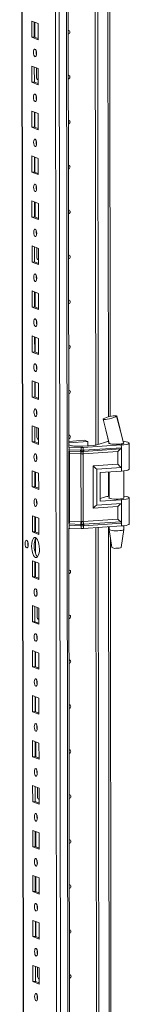
# Model space of a CAD drawing. Units: millimetres. Extents: x 19 to 11600, y -12 to 11614.
# Drawn here: x 7618 to 7678, y 2409 to 2949 of the extents above; entities that cross this region are included whole.
import ezdxf

# ---------------------------------------------------------------- set-up
doc = ezdxf.new("R2010")
doc.units = ezdxf.units.MM

msp = doc.modelspace()

# ---------------------------------------------------------------- linework, layer by layer
at = {"color": 7, "linetype": 'Continuous', "lineweight": 15}
for p, q in [((7618.331, 3997.53), (7620.782, 1934.857)), ((7636.643, 3966.85), (7639.028, 1959.718)), ((7645.169, 2714.627), (7644.578, 3212.622)), ((7659.873, 2715.598), (7659.282, 3212.828)), ((7659.291, 3212.829), (7659.882, 2715.6)), ((7660.674, 3212.92), (7661.265, 2716.043)), ((7667.84, 2731.271), (7667.275, 3207.418)), ((7624.9, 2948.126), (7628.392, 2946.762)), ((7624.911, 2939.249), (7624.9, 2948.126)), ((7626.283, 2947.586), (7626.293, 2939.347)), ((7626.588, 2939.232), (7626.578, 2947.471)), ((7628.392, 2946.762), (7628.403, 2937.885)), ((7626.293, 2939.347), (7624.911, 2939.249)), ((7628.403, 2937.885), (7624.911, 2939.249)), ((7626.293, 2939.347), (7628.402, 2938.523)), ((7624.929, 2923.469), (7628.422, 2922.105)), ((7624.94, 2914.592), (7624.929, 2923.469)), ((7626.313, 2922.928), (7626.322, 2914.689)), ((7627.536, 2917.191), (7627.53, 2922.453)), ((7628.422, 2922.105), (7628.432, 2913.228)), ((7628.096, 2916.042), (7628.338, 2916.036)), ((7628.338, 2916.036), (7628.429, 2916.043)), ((7626.322, 2914.689), (7624.94, 2914.592)), ((7628.432, 2913.228), (7624.94, 2914.592)), ((7626.322, 2914.689), (7628.431, 2913.866)), ((7624.959, 2898.811), (7628.451, 2897.447)), ((7624.969, 2889.934), (7624.959, 2898.811)), ((7626.342, 2898.271), (7626.352, 2890.032)), ((7626.647, 2889.917), (7626.637, 2898.155)), ((7628.451, 2897.447), (7628.461, 2888.57)), ((7626.352, 2890.032), (7624.969, 2889.934)), ((7628.461, 2888.57), (7624.969, 2889.934)), ((7626.352, 2890.032), (7628.461, 2889.208)), ((7624.988, 2874.153), (7628.48, 2872.789)), ((7624.999, 2865.277), (7624.988, 2874.153)), ((7626.371, 2873.613), (7626.381, 2865.374)), ((7626.676, 2865.259), (7626.666, 2873.498)), ((7628.48, 2872.789), (7628.491, 2863.913)), ((7626.381, 2865.374), (7624.999, 2865.277)), ((7628.491, 2863.913), (7624.999, 2865.277)), ((7626.381, 2865.374), (7628.49, 2864.55)), ((7625.017, 2849.496), (7628.509, 2848.132)), ((7625.028, 2840.619), (7625.017, 2849.496)), ((7626.401, 2848.955), (7626.41, 2840.716)), ((7626.705, 2840.601), (7626.695, 2848.84)), ((7628.509, 2848.132), (7628.52, 2839.255)), ((7626.41, 2840.716), (7625.028, 2840.619)), ((7628.52, 2839.255), (7625.028, 2840.619)), ((7626.41, 2840.716), (7628.519, 2839.893)), ((7625.047, 2824.838), (7628.539, 2823.474)), ((7625.057, 2815.961), (7625.047, 2824.838)), ((7626.43, 2824.298), (7626.44, 2816.059)), ((7627.653, 2818.56), (7627.647, 2823.822)), ((7628.539, 2823.474), (7628.549, 2814.597)), ((7626.44, 2816.059), (7625.057, 2815.961)), ((7628.549, 2814.597), (7625.057, 2815.961)), ((7626.44, 2816.059), (7628.549, 2815.235)), ((7628.213, 2817.411), (7628.455, 2817.406)), ((7628.455, 2817.406), (7628.546, 2817.412)), ((7625.076, 2800.18), (7628.568, 2798.816)), ((7625.087, 2791.304), (7625.076, 2800.18)), ((7626.459, 2799.64), (7626.469, 2791.401)), ((7626.764, 2791.286), (7626.754, 2799.525)), ((7628.568, 2798.816), (7628.579, 2789.94)), ((7626.469, 2791.401), (7625.087, 2791.304)), ((7626.469, 2791.401), (7628.578, 2790.577)), ((7628.579, 2789.94), (7625.087, 2791.304)), ((7625.105, 2775.523), (7628.597, 2774.159)), ((7625.116, 2766.646), (7625.105, 2775.523)), ((7626.489, 2774.982), (7626.498, 2766.744)), ((7626.793, 2766.628), (7626.783, 2774.867)), ((7628.597, 2774.159), (7628.608, 2765.282)), ((7626.498, 2766.744), (7625.116, 2766.646)), ((7628.608, 2765.282), (7625.116, 2766.646)), ((7626.498, 2766.744), (7628.607, 2765.92)), ((7625.135, 2750.865), (7628.627, 2749.501)), ((7625.145, 2741.988), (7625.135, 2750.865)), ((7626.518, 2750.325), (7626.528, 2742.086)), ((7626.822, 2741.971), (7626.813, 2750.21)), ((7628.627, 2749.501), (7628.637, 2740.624)), ((7626.528, 2742.086), (7625.145, 2741.988)), ((7628.637, 2740.624), (7625.145, 2741.988)), ((7626.528, 2742.086), (7628.636, 2741.262)), ((7663.952, 2729.892), (7664.011, 2729.949)), ((7671.41, 2731.526), (7671.311, 2731.432)), ((7671.378, 2731.603), (7671.411, 2731.526)), ((7671.411, 2731.526), (7671.41, 2731.526)), ((7625.164, 2726.207), (7628.656, 2724.843)), ((7625.174, 2717.331), (7625.164, 2726.207)), ((7626.547, 2725.667), (7626.557, 2717.428)), ((7627.77, 2719.93), (7627.764, 2725.192)), ((7628.656, 2724.843), (7628.667, 2715.967)), ((7626.557, 2717.428), (7625.174, 2717.331)), ((7628.667, 2715.967), (7625.174, 2717.331)), ((7626.557, 2717.428), (7628.666, 2716.605)), ((7628.331, 2718.781), (7628.573, 2718.775)), ((7628.573, 2718.775), (7628.663, 2718.781)), ((7645.166, 2717.673), (7653.658, 2718.272)), ((7655.52, 2717.545), (7645.167, 2716.814)), ((7645.168, 2715.85), (7646.576, 2715.3)), ((7653.658, 2718.272), (7655.52, 2717.545)), ((7655.523, 2715.175), (7655.52, 2717.545)), ((7660.009, 2715.638), (7664.613, 2717.123)), ((7666.564, 2719.3), (7667.182, 2716.724)), ((7667.192, 2716.715), (7667.193, 2716.583)), ((7675.086, 2716.838), (7675.192, 2716.748)), ((7675.193, 2716.592), (7675.192, 2716.8)), ((7678.209, 2702.443), (7678.192, 2716.744)), ((7645.293, 2714.532), (7645.085, 2714.542)), ((7645.219, 2672.63), (7645.172, 2712.241)), ((7651.901, 2714.279), (7645.293, 2714.532)), ((7645.295, 2713.057), (7645.293, 2714.532)), ((7645.295, 2713.057), (7651.596, 2712.815)), ((7645.374, 2712.375), (7651.674, 2712.133)), ((7651.832, 2710.77), (7645.531, 2711.012)), ((7645.575, 2673.99), (7645.531, 2711.012)), ((7647.953, 2715.109), (7651.605, 2714.968)), ((7651.596, 2712.815), (7651.848, 2712.808)), ((7651.674, 2712.133), (7651.946, 2712.123)), ((7651.876, 2673.748), (7651.832, 2710.77)), ((7651.987, 2710.758), (7651.832, 2710.77)), ((7651.848, 2712.808), (7651.903, 2712.809)), ((7651.903, 2712.809), (7651.901, 2714.279)), ((7651.946, 2712.123), (7652.03, 2712.121)), ((7652.807, 2714.984), (7658.854, 2715.411)), ((7653.034, 2710.785), (7652.884, 2710.77)), ((7652.936, 2712.132), (7653.017, 2712.137)), ((7653.017, 2712.137), (7653.277, 2712.154)), ((7671.934, 2712.04), (7653.034, 2710.785)), ((7653.078, 2673.764), (7653.034, 2710.785)), ((7673.908, 2715.675), (7653.103, 2714.294)), ((7653.105, 2712.824), (7653.103, 2714.294)), ((7653.158, 2712.825), (7653.105, 2712.824)), ((7653.399, 2712.838), (7653.158, 2712.825)), ((7653.277, 2712.154), (7673.564, 2713.501)), ((7673.91, 2714.2), (7653.399, 2712.838)), ((7671.943, 2705.101), (7671.934, 2712.04)), ((7673.908, 2715.675), (7673.91, 2714.2)), ((7673.91, 2714.2), (7673.923, 2703.346)), ((7658.505, 2704.209), (7671.943, 2705.101)), ((7625.193, 2701.55), (7628.685, 2700.186)), ((7625.204, 2692.673), (7625.193, 2701.55)), ((7626.576, 2701.009), (7626.586, 2692.771)), ((7626.881, 2692.655), (7626.871, 2700.894)), ((7628.685, 2700.186), (7628.696, 2691.309)), ((7658.532, 2681.066), (7658.505, 2704.209)), ((7660.485, 2702.454), (7673.923, 2703.346)), ((7660.509, 2682.728), (7660.485, 2702.454)), ((7662.347, 2700.605), (7673.925, 2701.374)), ((7662.347, 2700.605), (7662.366, 2684.824)), ((7667.211, 2700.928), (7667.228, 2686.501)), ((7673.923, 2703.346), (7673.925, 2701.374)), ((7675.228, 2686.51), (7675.211, 2701.492)), ((7626.586, 2692.771), (7625.204, 2692.673)), ((7628.696, 2691.309), (7625.204, 2692.673)), ((7626.586, 2692.771), (7628.695, 2691.947)), ((7673.947, 2683.62), (7660.509, 2682.728)), ((7662.364, 2686.304), (7664.649, 2687.04)), ((7662.366, 2684.824), (7673.944, 2685.593)), ((7673.944, 2685.593), (7673.947, 2683.62)), ((7673.947, 2683.62), (7673.959, 2672.767)), ((7678.245, 2672.361), (7678.228, 2686.662)), ((7671.97, 2681.958), (7658.532, 2681.066)), ((7671.978, 2675.018), (7671.97, 2681.958)), ((7625.223, 2676.892), (7628.715, 2675.528)), ((7625.233, 2668.015), (7625.223, 2676.892)), ((7626.606, 2676.352), (7626.616, 2668.113)), ((7626.91, 2667.998), (7626.901, 2676.237)), ((7628.715, 2675.528), (7628.725, 2666.651)), ((7645.575, 2673.99), (7651.876, 2673.748)), ((7651.876, 2673.748), (7652.031, 2673.75)), ((7652.928, 2673.762), (7653.078, 2673.764)), ((7671.978, 2675.018), (7653.078, 2673.764)), ((7673.612, 2673.538), (7653.325, 2672.191)), ((7653.448, 2671.405), (7673.959, 2672.767)), ((7673.959, 2672.767), (7673.961, 2671.291)), ((7626.616, 2668.113), (7625.233, 2668.015)), ((7628.725, 2666.651), (7625.233, 2668.015)), ((7626.616, 2668.113), (7628.724, 2667.289)), ((7645.346, 2670.149), (7645.138, 2670.159)), ((7645.961, 2048.871), (7645.222, 2670.154)), ((7651.645, 2671.382), (7645.344, 2671.624)), ((7645.346, 2670.149), (7645.344, 2671.624)), ((7651.954, 2669.895), (7645.346, 2670.149)), ((7651.722, 2672.171), (7645.421, 2672.413)), ((7651.897, 2671.369), (7651.645, 2671.382)), ((7651.994, 2672.161), (7651.722, 2672.171)), ((7651.952, 2671.365), (7651.897, 2671.369)), ((7651.954, 2669.895), (7651.952, 2671.365)), ((7652.077, 2672.159), (7651.994, 2672.161)), ((7653.064, 2672.175), (7652.983, 2672.171)), ((7653.325, 2672.191), (7653.064, 2672.175)), ((7653.154, 2671.38), (7653.207, 2671.386)), ((7653.156, 2669.91), (7653.154, 2671.38)), ((7673.961, 2671.291), (7653.156, 2669.91)), ((7653.207, 2671.386), (7653.448, 2671.405)), ((7660.665, 2049.841), (7659.927, 2670.36)), ((7659.936, 2670.36), (7660.674, 2049.844)), ((7661.319, 2670.452), (7662.056, 2050.286)), ((7667.247, 2670.846), (7667.249, 2669.331)), ((7667.25, 2669.314), (7668.762, 2659.456)), ((7673.759, 2659.462), (7675.248, 2669.324)), ((7675.249, 2669.34), (7675.246, 2671.41)), ((7626.924, 2656.13), (7626.915, 2664.085)), ((7668.632, 2065.515), (7667.919, 2664.95)), ((7625.252, 2652.234), (7628.744, 2650.871)), ((7625.262, 2643.358), (7625.252, 2652.234)), ((7626.635, 2651.694), (7626.645, 2643.455)), ((7626.94, 2643.34), (7626.93, 2651.579)), ((7628.744, 2650.871), (7628.754, 2641.994)), ((7626.645, 2643.455), (7625.262, 2643.358)), ((7628.754, 2641.994), (7625.262, 2643.358)), ((7626.645, 2643.455), (7628.754, 2642.632)), ((7625.281, 2627.577), (7628.773, 2626.213)), ((7625.292, 2618.7), (7625.281, 2627.577)), ((7626.664, 2627.037), (7626.674, 2618.798)), ((7627.888, 2621.299), (7627.881, 2626.561)), ((7628.773, 2626.213), (7628.784, 2617.336)), ((7626.674, 2618.798), (7625.292, 2618.7)), ((7628.784, 2617.336), (7625.292, 2618.7)), ((7626.674, 2618.798), (7628.783, 2617.974)), ((7628.448, 2620.15), (7628.69, 2620.145)), ((7628.69, 2620.145), (7628.78, 2620.151)), ((7625.31, 2602.919), (7628.803, 2601.555)), ((7625.321, 2594.042), (7625.31, 2602.919)), ((7626.694, 2602.379), (7626.703, 2594.14)), ((7626.998, 2594.025), (7626.988, 2602.264)), ((7628.803, 2601.555), (7628.813, 2592.678)), ((7626.703, 2594.14), (7625.321, 2594.042)), ((7628.813, 2592.678), (7625.321, 2594.042)), ((7626.703, 2594.14), (7628.812, 2593.316)), ((7625.34, 2578.262), (7628.832, 2576.898)), ((7625.35, 2569.385), (7625.34, 2578.262)), ((7626.723, 2577.721), (7626.733, 2569.482)), ((7627.028, 2569.367), (7627.018, 2577.606)), ((7628.832, 2576.898), (7628.842, 2568.021)), ((7626.733, 2569.482), (7625.35, 2569.385)), ((7628.842, 2568.021), (7625.35, 2569.385)), ((7626.733, 2569.482), (7628.842, 2568.659)), ((7625.369, 2553.604), (7628.861, 2552.24)), ((7625.38, 2544.727), (7625.369, 2553.604)), ((7626.752, 2553.064), (7626.762, 2544.825)), ((7627.057, 2544.71), (7627.047, 2552.948)), ((7628.861, 2552.24), (7628.872, 2543.363)), ((7626.762, 2544.825), (7625.38, 2544.727)), ((7628.872, 2543.363), (7625.38, 2544.727)), ((7626.762, 2544.825), (7628.871, 2544.001)), ((7625.398, 2528.946), (7628.89, 2527.582)), ((7625.409, 2520.07), (7625.398, 2528.946)), ((7626.782, 2528.406), (7626.791, 2520.167)), ((7628.005, 2522.668), (7627.999, 2527.931)), ((7628.89, 2527.582), (7628.901, 2518.706)), ((7628.565, 2521.52), (7628.807, 2521.514)), ((7628.807, 2521.514), (7628.898, 2521.52)), ((7626.791, 2520.167), (7625.409, 2520.07)), ((7628.901, 2518.706), (7625.409, 2520.07)), ((7626.791, 2520.167), (7628.9, 2519.343)), ((7625.428, 2504.289), (7628.92, 2502.925)), ((7625.438, 2495.412), (7625.428, 2504.289)), ((7626.811, 2503.748), (7626.821, 2495.509)), ((7627.116, 2495.394), (7627.106, 2503.633)), ((7628.92, 2502.925), (7628.93, 2494.048)), ((7626.821, 2495.509), (7625.438, 2495.412)), ((7628.93, 2494.048), (7625.438, 2495.412)), ((7626.821, 2495.509), (7628.93, 2494.686)), ((7625.457, 2479.631), (7628.949, 2478.267)), ((7625.468, 2470.754), (7625.457, 2479.631)), ((7626.84, 2479.091), (7626.85, 2470.852)), ((7627.145, 2470.737), (7627.135, 2478.976)), ((7628.949, 2478.267), (7628.96, 2469.39)), ((7626.85, 2470.852), (7625.468, 2470.754)), ((7628.96, 2469.39), (7625.468, 2470.754)), ((7626.85, 2470.852), (7628.959, 2470.028)), ((7625.486, 2454.973), (7628.978, 2453.609)), ((7625.497, 2446.097), (7625.486, 2454.973)), ((7626.87, 2454.433), (7626.879, 2446.194)), ((7627.174, 2446.079), (7627.164, 2454.318)), ((7628.978, 2453.609), (7628.989, 2444.733)), ((7626.879, 2446.194), (7625.497, 2446.097)), ((7628.989, 2444.733), (7625.497, 2446.097)), ((7626.879, 2446.194), (7628.988, 2445.37)), ((7625.516, 2430.316), (7629.008, 2428.952)), ((7625.526, 2421.439), (7625.516, 2430.316)), ((7626.899, 2429.775), (7626.909, 2421.537)), ((7628.122, 2424.038), (7628.116, 2429.3)), ((7629.008, 2428.952), (7629.018, 2420.075)), ((7626.909, 2421.537), (7625.526, 2421.439)), ((7629.018, 2420.075), (7625.526, 2421.439)), ((7626.909, 2421.537), (7629.017, 2420.713)), ((7628.682, 2422.889), (7628.924, 2422.883)), ((7628.924, 2422.883), (7629.015, 2422.89))]:
    msp.add_line(p, q, dxfattribs=at)
at = {"color": 8, "linetype": 'Continuous', "lineweight": 15}
for p, q in [((7620.908, 1934.755), (7618.456, 3997.539)), ((7641.162, 1927.524), (7638.7, 3998.708)), ((7642.663, 3998.991), (7645.125, 1927.804)), ((7666.288, 3213.293), (7666.861, 2731.032)), ((7628.338, 2916.036), (7628.429, 2916.001)), ((7628.455, 2817.406), (7628.546, 2817.37)), ((7628.573, 2718.775), (7628.663, 2718.74)), ((7666.877, 2717.996), (7666.877, 2717.64)), ((7645.087, 2713.067), (7645.295, 2713.057)), ((7666.897, 2700.907), (7666.913, 2687.558)), ((7645.344, 2671.624), (7645.136, 2671.634)), ((7666.933, 2670.825), (7667.653, 2065.276)), ((7628.69, 2620.145), (7628.78, 2620.109)), ((7628.807, 2521.514), (7628.898, 2521.479)), ((7628.924, 2422.883), (7629.015, 2422.848))]:
    msp.add_line(p, q, dxfattribs=at)
at = {"color": 7, "linetype": 'Continuous', "lineweight": 15, "flags": 128}
for points in [[(7644.898, 2943.043), (7645.217, 2942.991), (7645.516, 2942.798), (7645.717, 2942.492), (7645.787, 2942.12), (7645.718, 2941.737), (7645.518, 2941.403), (7645.219, 2941.168), (7644.9, 2941.071)], [(7626.664, 2932.748), (7626.976, 2932.469), (7627.241, 2931.917), (7627.418, 2931.176), (7627.481, 2930.359), (7627.42, 2929.59), (7627.244, 2928.987), (7626.98, 2928.642), (7626.669, 2928.606), (7626.357, 2928.885), (7626.092, 2929.437), (7625.914, 2930.178), (7625.851, 2930.995), (7625.912, 2931.764), (7626.088, 2932.367), (7626.352, 2932.712), (7626.664, 2932.748)], [(7644.927, 2918.385), (7645.247, 2918.333), (7645.546, 2918.141), (7645.746, 2917.835), (7645.817, 2917.462), (7645.747, 2917.08), (7645.547, 2916.746), (7645.249, 2916.511), (7644.93, 2916.414)], [(7626.693, 2908.091), (7627.005, 2907.811), (7627.27, 2907.259), (7627.447, 2906.518), (7627.51, 2905.701), (7627.449, 2904.933), (7627.273, 2904.33), (7627.01, 2903.984), (7626.698, 2903.948), (7626.386, 2904.228), (7626.121, 2904.78), (7625.944, 2905.521), (7625.881, 2906.338), (7625.942, 2907.106), (7626.118, 2907.709), (7626.381, 2908.055), (7626.693, 2908.091)], [(7627.276, 2906.065), (7627.302, 2906.095), (7627.479, 2906.278)], [(7644.957, 2893.727), (7645.276, 2893.676), (7645.575, 2893.483), (7645.775, 2893.177), (7645.846, 2892.805), (7645.776, 2892.422), (7645.577, 2892.088), (7645.278, 2891.853), (7644.959, 2891.756)], [(7626.722, 2883.433), (7627.034, 2883.154), (7627.299, 2882.601), (7627.477, 2881.86), (7627.54, 2881.043), (7627.478, 2880.275), (7627.303, 2879.672), (7627.039, 2879.326), (7626.727, 2879.29), (7626.415, 2879.57), (7626.15, 2880.122), (7625.973, 2880.863), (7625.91, 2881.68), (7625.971, 2882.448), (7626.147, 2883.051), (7626.411, 2883.397), (7626.722, 2883.433)], [(7644.986, 2869.07), (7645.305, 2869.018), (7645.604, 2868.825), (7645.805, 2868.519), (7645.875, 2868.147), (7645.805, 2867.764), (7645.606, 2867.43), (7645.307, 2867.195), (7644.988, 2867.099)], [(7626.752, 2858.775), (7627.064, 2858.496), (7627.328, 2857.944), (7627.506, 2857.203), (7627.569, 2856.386), (7627.508, 2855.617), (7627.332, 2855.014), (7627.068, 2854.669), (7626.757, 2854.633), (7626.444, 2854.912), (7626.18, 2855.465), (7626.002, 2856.205), (7625.939, 2857.022), (7626, 2857.791), (7626.176, 2858.394), (7626.44, 2858.739), (7626.752, 2858.775)], [(7645.015, 2844.412), (7645.334, 2844.36), (7645.634, 2844.168), (7645.834, 2843.862), (7645.904, 2843.489), (7645.835, 2843.107), (7645.635, 2842.773), (7645.337, 2842.538), (7645.018, 2842.441)], [(7626.781, 2834.118), (7627.093, 2833.838), (7627.358, 2833.286), (7627.535, 2832.545), (7627.598, 2831.728), (7627.537, 2830.96), (7627.361, 2830.357), (7627.097, 2830.011), (7626.786, 2829.975), (7626.474, 2830.255), (7626.209, 2830.807), (7626.031, 2831.548), (7625.969, 2832.365), (7626.03, 2833.133), (7626.205, 2833.736), (7626.469, 2834.082), (7626.781, 2834.118)], [(7645.044, 2819.755), (7645.364, 2819.703), (7645.663, 2819.51), (7645.863, 2819.204), (7645.934, 2818.832), (7645.864, 2818.449), (7645.665, 2818.115), (7645.366, 2817.88), (7645.047, 2817.783)], [(7626.81, 2809.46), (7627.122, 2809.181), (7627.387, 2808.628), (7627.565, 2807.887), (7627.627, 2807.071), (7627.566, 2806.302), (7627.391, 2805.699), (7627.127, 2805.353), (7626.815, 2805.318), (7626.503, 2805.597), (7626.238, 2806.149), (7626.061, 2806.89), (7625.998, 2807.707), (7626.059, 2808.475), (7626.235, 2809.078), (7626.499, 2809.424), (7626.81, 2809.46)], [(7627.394, 2807.434), (7627.42, 2807.464), (7627.596, 2807.647)], [(7645.074, 2795.097), (7645.393, 2795.045), (7645.692, 2794.852), (7645.892, 2794.546), (7645.963, 2794.174), (7645.893, 2793.792), (7645.694, 2793.457), (7645.395, 2793.223), (7645.076, 2793.126)], [(7626.839, 2784.802), (7627.152, 2784.523), (7627.416, 2783.971), (7627.594, 2783.23), (7627.657, 2782.413), (7627.596, 2781.644), (7627.42, 2781.042), (7627.156, 2780.696), (7626.844, 2780.66), (7626.532, 2780.939), (7626.268, 2781.492), (7626.09, 2782.233), (7626.027, 2783.049), (7626.088, 2783.818), (7626.264, 2784.421), (7626.528, 2784.767), (7626.839, 2784.802)], [(7645.103, 2770.439), (7645.422, 2770.387), (7645.722, 2770.195), (7645.922, 2769.889), (7645.992, 2769.516), (7645.923, 2769.134), (7645.723, 2768.8), (7645.425, 2768.565), (7645.105, 2768.468)], [(7626.869, 2760.145), (7627.181, 2759.865), (7627.446, 2759.313), (7627.623, 2758.572), (7627.686, 2757.755), (7627.625, 2756.987), (7627.449, 2756.384), (7627.185, 2756.038), (7626.874, 2756.002), (7626.562, 2756.282), (7626.297, 2756.834), (7626.119, 2757.575), (7626.056, 2758.392), (7626.118, 2759.16), (7626.293, 2759.763), (7626.557, 2760.109), (7626.869, 2760.145)], [(7645.132, 2745.782), (7645.452, 2745.73), (7645.751, 2745.537), (7645.951, 2745.231), (7646.022, 2744.859), (7645.952, 2744.476), (7645.753, 2744.142), (7645.454, 2743.907), (7645.135, 2743.81)], [(7626.898, 2735.487), (7627.21, 2735.208), (7627.475, 2734.655), (7627.652, 2733.914), (7627.715, 2733.098), (7627.654, 2732.329), (7627.478, 2731.726), (7627.215, 2731.381), (7626.903, 2731.345), (7626.591, 2731.624), (7626.326, 2732.176), (7626.149, 2732.917), (7626.086, 2733.734), (7626.147, 2734.503), (7626.323, 2735.106), (7626.586, 2735.451), (7626.898, 2735.487)], [(7663.907, 2729.775), (7665.377, 2724.057), (7667.253, 2716.537)], [(7671.311, 2731.432), (7670.765, 2731.134), (7669.848, 2730.782), (7668.683, 2730.424), (7667.428, 2730.105), (7666.228, 2729.858), (7665.189, 2729.702), (7664.411, 2729.651), (7663.976, 2729.715), (7663.965, 2729.79)], [(7675.181, 2716.747), (7673.457, 2723.291), (7671.311, 2731.432)], [(7675.151, 2716.784), (7673.26, 2724.232), (7671.418, 2731.718)], [(7645.162, 2721.124), (7645.481, 2721.072), (7645.78, 2720.879), (7645.98, 2720.574), (7646.051, 2720.201), (7645.981, 2719.819), (7645.782, 2719.485), (7645.483, 2719.25), (7645.164, 2719.153)], [(7667.151, 2716.845), (7667.094, 2716.715), (7667.305, 2716.517), (7667.862, 2716.338), (7668.715, 2716.194), (7669.788, 2716.099), (7670.986, 2716.061), (7672.202, 2716.082), (7673.329, 2716.161), (7674.265, 2716.292), (7674.929, 2716.462), (7675.26, 2716.656), (7675.292, 2716.741)], [(7675.192, 2716.748), (7675.111, 2716.608), (7674.852, 2716.474), (7674.427, 2716.352), (7673.854, 2716.247), (7673.161, 2716.164), (7672.378, 2716.107), (7671.541, 2716.079), (7670.689, 2716.081)], [(7674.997, 2717.71), (7675.394, 2717.664), (7676.574, 2717.481), (7677.463, 2717.256), (7678.012, 2717.004), (7678.192, 2716.737), (7677.993, 2716.47), (7677.425, 2716.218), (7676.52, 2715.993), (7675.326, 2715.809), (7673.908, 2715.675)], [(7626.927, 2710.829), (7627.239, 2710.55), (7627.504, 2709.998), (7627.682, 2709.257), (7627.745, 2708.44), (7627.684, 2707.672), (7627.508, 2707.069), (7627.244, 2706.723), (7626.932, 2706.687), (7626.62, 2706.966), (7626.355, 2707.519), (7626.178, 2708.26), (7626.115, 2709.076), (7626.176, 2709.845), (7626.352, 2710.448), (7626.616, 2710.794), (7626.927, 2710.829)], [(7651.903, 2712.809), (7652.511, 2712.811), (7653.105, 2712.824)], [(7652.884, 2710.77), (7652.439, 2710.735), (7651.987, 2710.758)], [(7652.03, 2712.121), (7652.486, 2712.119), (7652.936, 2712.132)], [(7627.511, 2708.804), (7627.537, 2708.834), (7627.713, 2709.017)], [(7673.925, 2701.374), (7675.343, 2701.508), (7676.537, 2701.692), (7677.442, 2701.916), (7678.01, 2702.169), (7678.209, 2702.436), (7678.209, 2702.443)], [(7626.957, 2686.172), (7627.269, 2685.892), (7627.534, 2685.34), (7627.711, 2684.599), (7627.774, 2683.782), (7627.713, 2683.014), (7627.537, 2682.411), (7627.273, 2682.065), (7626.962, 2682.029), (7626.65, 2682.309), (7626.385, 2682.861), (7626.207, 2683.602), (7626.144, 2684.419), (7626.205, 2685.187), (7626.381, 2685.79), (7626.645, 2686.136), (7626.957, 2686.172)], [(7675.228, 2686.807), (7675.266, 2686.776), (7675.296, 2686.574), (7674.965, 2686.38), (7674.301, 2686.21), (7673.364, 2686.079), (7672.238, 2686), (7671.022, 2685.978), (7669.824, 2686.017), (7668.751, 2686.112), (7667.898, 2686.255), (7667.341, 2686.434), (7667.129, 2686.633), (7667.228, 2686.797)], [(7675.227, 2687.606), (7675.43, 2687.582), (7676.61, 2687.398), (7677.499, 2687.174), (7678.048, 2686.922), (7678.228, 2686.655), (7678.029, 2686.388), (7677.461, 2686.136), (7676.556, 2685.911), (7675.362, 2685.727), (7673.944, 2685.593)], [(7652.031, 2673.75), (7652.483, 2673.768), (7652.928, 2673.762)], [(7645.805, 2670.131), (7645.542, 2669.934), (7645.223, 2669.837)], [(7653.154, 2671.38), (7652.56, 2671.348), (7651.952, 2671.365)], [(7652.983, 2672.171), (7652.533, 2672.154), (7652.077, 2672.159)], [(7670.75, 2668.68), (7671.942, 2668.686), (7673.072, 2668.75), (7674.04, 2668.866), (7674.761, 2669.024), (7675.169, 2669.209), (7675.249, 2669.34)], [(7678.245, 2672.361), (7678.245, 2672.353), (7678.046, 2672.087), (7677.478, 2671.834), (7676.573, 2671.61), (7675.379, 2671.425), (7673.961, 2671.291)], [(7622.136, 2663.433), (7622.452, 2663.15), (7622.72, 2662.592), (7622.899, 2661.842), (7622.963, 2661.015), (7622.901, 2660.238), (7622.723, 2659.628), (7622.456, 2659.278), (7622.141, 2659.241), (7621.825, 2659.524), (7621.557, 2660.083), (7621.378, 2660.833), (7621.314, 2661.659), (7621.376, 2662.437), (7621.554, 2663.047), (7621.821, 2663.397), (7622.136, 2663.433)], [(7626.982, 2664.868), (7627.535, 2664.467), (7628.05, 2663.724), (7628.493, 2662.689), (7628.833, 2661.433), (7629.048, 2660.042), (7629.123, 2658.609), (7629.052, 2657.234), (7628.84, 2656.009), (7628.502, 2655.018), (7628.061, 2654.328), (7627.547, 2653.987), (7626.995, 2654.018), (7626.442, 2654.419), (7625.927, 2655.162), (7625.484, 2656.197), (7625.144, 2657.452), (7624.929, 2658.844), (7624.854, 2660.276), (7624.925, 2661.652), (7625.137, 2662.877), (7625.475, 2663.868), (7625.916, 2664.558), (7626.43, 2664.899), (7626.982, 2664.868)], [(7627.314, 2664.672), (7627.298, 2664.655), (7626.857, 2663.966), (7626.52, 2662.975), (7626.308, 2661.75), (7626.237, 2660.374), (7626.311, 2658.942), (7626.526, 2657.55), (7626.867, 2656.294), (7627.31, 2655.259), (7627.825, 2654.516), (7628.045, 2654.312)], [(7670.948, 2659.063), (7671.921, 2659.075), (7672.794, 2659.148), (7673.433, 2659.271), (7673.741, 2659.424), (7673.723, 2659.464)], [(7645.25, 2647.151), (7645.569, 2647.099), (7645.868, 2646.906), (7646.068, 2646.601), (7646.139, 2646.228), (7646.069, 2645.846), (7645.87, 2645.512), (7645.571, 2645.277), (7645.252, 2645.18)], [(7627.015, 2636.857), (7627.327, 2636.577), (7627.592, 2636.025), (7627.77, 2635.284), (7627.833, 2634.467), (7627.772, 2633.699), (7627.596, 2633.096), (7627.332, 2632.75), (7627.02, 2632.714), (7626.708, 2632.994), (7626.443, 2633.546), (7626.266, 2634.287), (7626.203, 2635.104), (7626.264, 2635.872), (7626.44, 2636.475), (7626.704, 2636.821), (7627.015, 2636.857)], [(7645.279, 2622.493), (7645.598, 2622.442), (7645.897, 2622.249), (7646.098, 2621.943), (7646.168, 2621.57), (7646.099, 2621.188), (7645.899, 2620.854), (7645.6, 2620.619), (7645.281, 2620.522)], [(7627.045, 2612.199), (7627.357, 2611.919), (7627.622, 2611.367), (7627.799, 2610.626), (7627.862, 2609.809), (7627.801, 2609.041), (7627.625, 2608.438), (7627.361, 2608.092), (7627.05, 2608.056), (7626.738, 2608.336), (7626.473, 2608.888), (7626.295, 2609.629), (7626.232, 2610.446), (7626.293, 2611.214), (7626.469, 2611.817), (7626.733, 2612.163), (7627.045, 2612.199)], [(7627.628, 2610.173), (7627.654, 2610.203), (7627.83, 2610.386)], [(7645.308, 2597.836), (7645.627, 2597.784), (7645.927, 2597.591), (7646.127, 2597.285), (7646.198, 2596.913), (7646.128, 2596.53), (7645.928, 2596.196), (7645.63, 2595.961), (7645.311, 2595.864)], [(7627.074, 2587.541), (7627.386, 2587.262), (7627.651, 2586.71), (7627.828, 2585.969), (7627.891, 2585.152), (7627.83, 2584.383), (7627.654, 2583.78), (7627.391, 2583.435), (7627.079, 2583.399), (7626.767, 2583.678), (7626.502, 2584.23), (7626.325, 2584.971), (7626.262, 2585.788), (7626.323, 2586.557), (7626.499, 2587.16), (7626.762, 2587.505), (7627.074, 2587.541)], [(7645.338, 2573.178), (7645.657, 2573.126), (7645.956, 2572.934), (7646.156, 2572.628), (7646.227, 2572.255), (7646.157, 2571.873), (7645.958, 2571.539), (7645.659, 2571.304), (7645.34, 2571.207)], [(7627.103, 2562.884), (7627.415, 2562.604), (7627.68, 2562.052), (7627.858, 2561.311), (7627.921, 2560.494), (7627.859, 2559.726), (7627.684, 2559.123), (7627.42, 2558.777), (7627.108, 2558.741), (7626.796, 2559.021), (7626.531, 2559.573), (7626.354, 2560.314), (7626.291, 2561.131), (7626.352, 2561.899), (7626.528, 2562.502), (7626.792, 2562.848), (7627.103, 2562.884)], [(7645.367, 2548.52), (7645.686, 2548.469), (7645.985, 2548.276), (7646.186, 2547.97), (7646.256, 2547.598), (7646.186, 2547.215), (7645.987, 2546.881), (7645.688, 2546.646), (7645.369, 2546.549)], [(7627.133, 2538.226), (7627.445, 2537.947), (7627.709, 2537.394), (7627.887, 2536.653), (7627.95, 2535.836), (7627.889, 2535.068), (7627.713, 2534.465), (7627.449, 2534.119), (7627.137, 2534.083), (7626.825, 2534.363), (7626.561, 2534.915), (7626.383, 2535.656), (7626.32, 2536.473), (7626.381, 2537.241), (7626.557, 2537.844), (7626.821, 2538.19), (7627.133, 2538.226)], [(7645.396, 2523.863), (7645.715, 2523.811), (7646.015, 2523.618), (7646.215, 2523.312), (7646.285, 2522.94), (7646.216, 2522.557), (7646.016, 2522.223), (7645.718, 2521.988), (7645.399, 2521.892)], [(7627.162, 2513.568), (7627.474, 2513.289), (7627.739, 2512.737), (7627.916, 2511.996), (7627.979, 2511.179), (7627.918, 2510.41), (7627.742, 2509.807), (7627.478, 2509.462), (7627.167, 2509.426), (7626.855, 2509.705), (7626.59, 2510.258), (7626.412, 2510.998), (7626.35, 2511.815), (7626.411, 2512.584), (7626.586, 2513.187), (7626.85, 2513.532), (7627.162, 2513.568)], [(7627.745, 2511.543), (7627.771, 2511.573), (7627.948, 2511.756)], [(7645.425, 2499.205), (7645.745, 2499.153), (7646.044, 2498.961), (7646.244, 2498.655), (7646.315, 2498.282), (7646.245, 2497.9), (7646.046, 2497.566), (7645.747, 2497.331), (7645.428, 2497.234)], [(7627.191, 2488.911), (7627.503, 2488.631), (7627.768, 2488.079), (7627.945, 2487.338), (7628.008, 2486.521), (7627.947, 2485.753), (7627.772, 2485.15), (7627.508, 2484.804), (7627.196, 2484.768), (7626.884, 2485.048), (7626.619, 2485.6), (7626.442, 2486.341), (7626.379, 2487.158), (7626.44, 2487.926), (7626.616, 2488.529), (7626.88, 2488.875), (7627.191, 2488.911)], [(7645.455, 2474.548), (7645.774, 2474.496), (7646.073, 2474.303), (7646.273, 2473.997), (7646.344, 2473.625), (7646.274, 2473.242), (7646.075, 2472.908), (7645.776, 2472.673), (7645.457, 2472.576)], [(7627.22, 2464.253), (7627.532, 2463.974), (7627.797, 2463.421), (7627.975, 2462.68), (7628.038, 2461.864), (7627.977, 2461.095), (7627.801, 2460.492), (7627.537, 2460.146), (7627.225, 2460.111), (7626.913, 2460.39), (7626.649, 2460.942), (7626.471, 2461.683), (7626.408, 2462.5), (7626.469, 2463.268), (7626.645, 2463.871), (7626.909, 2464.217), (7627.22, 2464.253)], [(7645.484, 2449.89), (7645.803, 2449.838), (7646.103, 2449.645), (7646.303, 2449.339), (7646.373, 2448.967), (7646.304, 2448.585), (7646.104, 2448.25), (7645.806, 2448.016), (7645.486, 2447.919)], [(7627.25, 2439.595), (7627.562, 2439.316), (7627.827, 2438.764), (7628.004, 2438.023), (7628.067, 2437.206), (7628.006, 2436.437), (7627.83, 2435.835), (7627.566, 2435.489), (7627.255, 2435.453), (7626.943, 2435.732), (7626.678, 2436.285), (7626.5, 2437.026), (7626.437, 2437.842), (7626.499, 2438.611), (7626.674, 2439.214), (7626.938, 2439.56), (7627.25, 2439.595)], [(7645.513, 2425.232), (7645.833, 2425.18), (7646.132, 2424.988), (7646.332, 2424.682), (7646.403, 2424.309), (7646.333, 2423.927), (7646.134, 2423.593), (7645.835, 2423.358), (7645.516, 2423.261)], [(7627.279, 2414.938), (7627.591, 2414.658), (7627.856, 2414.106), (7628.033, 2413.365), (7628.096, 2412.548), (7628.035, 2411.78), (7627.859, 2411.177), (7627.596, 2410.831), (7627.284, 2410.795), (7626.972, 2411.075), (7626.707, 2411.627), (7626.53, 2412.368), (7626.467, 2413.185), (7626.528, 2413.953), (7626.704, 2414.556), (7626.967, 2414.902), (7627.279, 2414.938)], [(7627.862, 2412.912), (7627.888, 2412.942), (7628.065, 2413.125)]]:
    msp.add_lwpolyline(points, dxfattribs=at)
at = {"color": 8, "linetype": 'Continuous', "lineweight": 15, "flags": 128}
for points in [[(7645.161, 2712.386), (7645.187, 2712.384), (7645.374, 2712.375)], [(7645.421, 2672.413), (7645.234, 2672.422), (7645.209, 2672.423)]]:
    msp.add_lwpolyline(points, dxfattribs=at)
at = {"color": 7, "linetype": 'Continuous', "lineweight": 15}
for centre, radius, start, end in [((7632.357, 2931.079), 5.124, 172.07308, 196.00231), ((7628.899, 2917.151), 1.364, 178.32634, 249.83222), ((7632.387, 2906.421), 5.124, 172.07308, 196.00231), ((7632.416, 2881.763), 5.124, 172.07308, 196.00231), ((7632.445, 2857.106), 5.124, 172.07308, 196.00231), ((7632.475, 2832.448), 5.124, 172.07308, 196.00231), ((7629.016, 2818.52), 1.364, 178.32634, 249.83222), ((7632.504, 2807.791), 5.124, 172.07308, 196.00231), ((7632.533, 2783.133), 5.124, 172.07317, 196.00223), ((7632.562, 2758.475), 5.124, 172.07308, 196.00231), ((7632.592, 2733.818), 5.124, 172.07308, 196.00231), ((7671.066, 2716.698), 15.013, 88.97981, 118.03339), ((7629.134, 2719.89), 1.364, 178.32634, 249.83222), ((7667.904, 2707.945), 9.75, 95.90181, 109.72732), ((7669.96, 2722.376), 6.337, 245.0654, 276.60021), ((7647.719, 2712.991), 2.425, 178.44601, 194.71166), ((7640.683, 2711.144), 4.85, 358.44601, 14.71166), ((7647.952, 2720.156), 5.047, 254.18023, 270.01036), ((7654.02, 2712.749), 2.425, 178.44601, 194.71166), ((7652.056, 2726.68), 11.721, 267.79528, 273.67441), ((7646.983, 2710.902), 4.85, 358.44601, 14.71166), ((7654.247, 2712.802), 2.399, 179.83693, 196.42402), ((7652.352, 2725.991), 11.721, 267.79528, 273.67441), ((7654.272, 2712.89), 2.37, 181.96446, 198.94459), ((7644.676, 2711.224), 7.325, 356.35697, 7.05559), ((7656.779, 2711.083), 3.907, 164.3492, 184.59882), ((7651.475, 2712.856), 1.631, 333.64032, 358.8716), ((7651.537, 2712.798), 1.62, 335.92246, 0.95832), ((7656.265, 2710.916), 3.234, 157.50165, 182.32086), ((7651.783, 2712.773), 1.617, 337.50165, 2.32086), ((7658.144, 2722.066), 6.693, 276.09296, 286.18364), ((7673.104, 2714.164), 0.807, 304.7421, 2.57233), ((7632.621, 2709.16), 5.124, 172.07308, 196.00231), ((7632.65, 2684.502), 5.124, 172.07308, 196.00231), ((7668.091, 2677.338), 10.295, 94.81159, 109.52938), ((7638.029, 2673.929), 7.546, 348.40586, 0.46197), ((7644.33, 2673.687), 7.546, 348.40586, 0.46197), ((7641.417, 2673.204), 10.628, 354.37181, 2.94918), ((7658.757, 2673.461), 5.836, 177.04886, 192.73433), ((7657.954, 2673.724), 4.876, 179.53442, 198.31875), ((7672.971, 2672.785), 0.989, 358.94725, 49.61273), ((7649.117, 2671.654), 3.773, 168.40586, 180.46197), ((7655.418, 2671.413), 3.773, 168.40586, 180.46197), ((7655.745, 2671.304), 3.848, 167.13034, 179.03246), ((7655.922, 2671.146), 3.976, 165.2386, 176.84939), ((7652.405, 2681.607), 11.721, 267.79528, 273.67441), ((7650.62, 2671.246), 2.538, 3.03072, 21.37556), ((7650.732, 2671.346), 2.475, 0.91602, 19.5588), ((7651.01, 2671.425), 2.438, 359.53442, 18.31875), ((7670.016, 2674.48), 5.846, 241.74662, 277.20516), ((7627.857, 2661.741), 5.161, 171.6081, 196.4673), ((7670.376, 2661.95), 2.944, 237.78726, 281.22205), ((7632.709, 2635.187), 5.124, 172.07308, 196.00231), ((7629.251, 2621.259), 1.364, 178.32634, 249.83222), ((7632.738, 2610.529), 5.124, 172.07308, 196.00231), ((7632.768, 2585.872), 5.124, 172.07308, 196.00231), ((7632.797, 2561.214), 5.124, 172.07308, 196.00231), ((7632.826, 2536.556), 5.124, 172.07304, 196.00235), ((7629.368, 2522.629), 1.364, 178.32634, 249.83222), ((7632.856, 2511.899), 5.124, 172.07308, 196.00231), ((7632.885, 2487.241), 5.124, 172.07308, 196.00231), ((7632.914, 2462.584), 5.124, 172.07308, 196.00231), ((7632.943, 2437.926), 5.124, 172.07308, 196.00231), ((7629.485, 2423.998), 1.364, 178.32634, 249.83222), ((7632.973, 2413.268), 5.124, 172.07308, 196.00231)]:
    msp.add_arc(centre, radius, start, end, dxfattribs=at)
at = {"color": 8, "linetype": 'Continuous', "lineweight": 15}
for centre in [(7645.685, 2715.445), (7645.729, 2678.423)]:
    msp.add_arc(centre, 4.436, 263.38653, 268.01497, dxfattribs=at)
at = {"color": 7, "linetype": 'Continuous', "lineweight": 15}
for centre, major_axis, ratio, start_param, end_param in [((7672.67, 2711.734), (1.921, 2.055), 0.2665608, 0.8290061, 1.6700748), ((7672.678, 2704.795), (-1.992, 1.862), 0.1063113, 1.2936146, 2.3408122), ((7659.24, 2703.903), (-1.992, 1.862), 0.1063113, 1.2936146, 2.3408122), ((7672.706, 2681.652), (1.921, 2.055), 0.2665608, 0.6228772, 1.6700748), ((7659.268, 2680.76), (1.921, 2.055), 0.2665608, 0.6228772, 1.6700748), ((7672.714, 2674.713), (-1.992, 1.862), 0.1063113, 1.2936146, 2.1346833)]:
    msp.add_ellipse(centre, major_axis=major_axis, ratio=ratio, start_param=start_param, end_param=end_param, dxfattribs=at)

doc.saveas('drawing.dxf')
